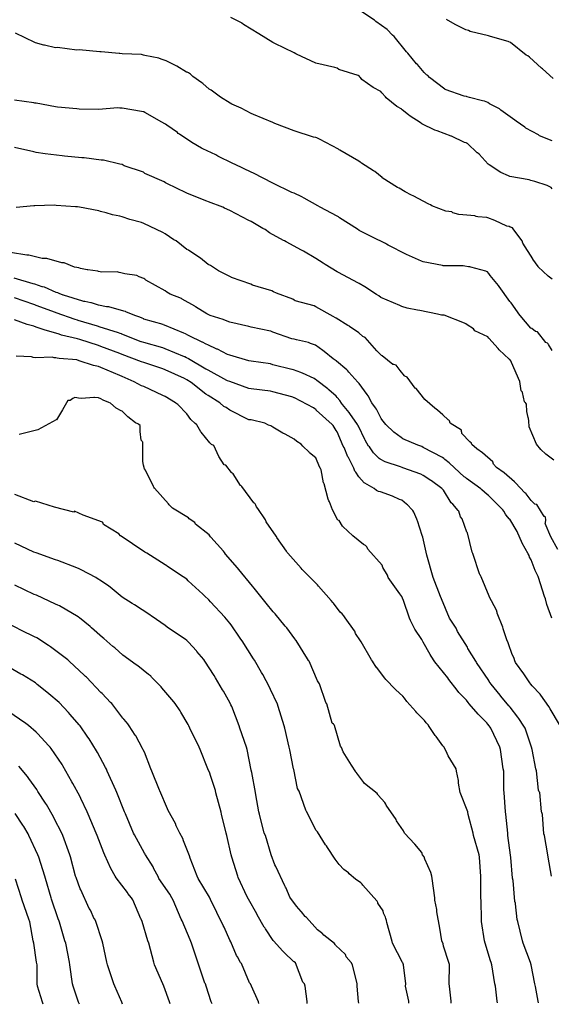
# Model space of a CAD drawing. Units: feet. Extents: x 2082440 to 2091089, y 13624317 to 13631822.
# Drawn here: x 2088116 to 2088441, y 13624335 to 13624936 of the extents above; entities that cross this region are included whole.
import ezdxf

# ---------------------------------------------------------------- set-up
doc = ezdxf.new("R2010")
doc.units = ezdxf.units.FT
doc.header["$MEASUREMENT"] = 0

msp = doc.modelspace()

# ---------------------------------------------------------------- linework, layer by layer
at = {"color": 7, "linetype": 'Continuous', "lineweight": -3}
for points, elevation in [([(2088441.07, 13624861.53), (2088433.24, 13624864.7), (2088432.59, 13624865.2), (2088425.05, 13624869.39), (2088424.3, 13624869.94), (2088418.96, 13624873.57), (2088418.18, 13624874.28), (2088409.79, 13624880.39), (2088408.93, 13624881.18), (2088408.11, 13624881.52), (2088402.82, 13624884.17), (2088401.68, 13624885.09), (2088399.74, 13624885.78), (2088398.46, 13624886.13), (2088390.57, 13624888.08), (2088389.14, 13624888.55), (2088388.67, 13624888.66), (2088387.35, 13624888.96), (2088375.62, 13624893.02), (2088375.42, 13624893.09), (2088366.2, 13624900.19), (2088365.04, 13624901.54), (2088364.27, 13624901.91), (2088362.92, 13624903.26), (2088358.9, 13624908.27), (2088358.27, 13624908.65), (2088352.96, 13624915.07), (2088352.6, 13624915.46), (2088352.03, 13624915.92), (2088344.57, 13624925.26), (2088343.58, 13624926.19), (2088340.27, 13624929.55), (2088333.44, 13624934.46), (2088332.57, 13624935.2), (2088324.3, 13624940.85)], 624), ([(2088441.07, 13624832.38), (2088440.43, 13624833.13), (2088439.29, 13624833.77), (2088437.89, 13624834.38), (2088430.4, 13624836.84), (2088427.94, 13624837.43), (2088427.01, 13624837.81), (2088415.28, 13624839.79), (2088414.38, 13624840.28), (2088409.74, 13624842.35), (2088402.65, 13624846.99), (2088402.65, 13624846.99), (2088402.65, 13624846.99), (2088402.01, 13624847.42), (2088396.42, 13624853.56), (2088395.42, 13624854.28), (2088395.32, 13624854.32), (2088389.44, 13624859.92), (2088388.81, 13624860.24), (2088388.66, 13624860.34), (2088388.43, 13624860.42), (2088387.49, 13624860.65), (2088379.52, 13624864.41), (2088379.35, 13624864.47), (2088379.29, 13624864.48), (2088370.77, 13624867.69), (2088369.37, 13624868.17), (2088361.48, 13624872.02), (2088360.39, 13624872.83), (2088354.37, 13624876.64), (2088353.28, 13624877.49), (2088349.47, 13624880.57), (2088349.33, 13624880.73), (2088349.17, 13624880.89), (2088346.1, 13624882.67), (2088339.66, 13624887.96), (2088339.18, 13624888.55), (2088336.96, 13624890.9), (2088336.33, 13624891.66), (2088331.71, 13624894.21), (2088324.88, 13624899.12), (2088324, 13624900.23), (2088323.7, 13624900.49), (2088323.31, 13624900.89), (2088322.5, 13624901.47), (2088310.76, 13624905.22), (2088309.78, 13624905.89), (2088308.39, 13624906.37), (2088296.65, 13624909.11), (2088284.92, 13624914.43), (2088284.5, 13624914.66), (2088283.52, 13624915.23), (2088271.79, 13624921.1), (2088270.89, 13624921.44), (2088270.4, 13624921.68), (2088261.99, 13624926.92), (2088252.66, 13624932.66), (2088251.47, 13624933.53), (2088251.27, 13624933.65), (2088250.64, 13624933.95), (2088244.91, 13624936.91)], 625), ([(2088441.67, 13624899.68), (2088435.05, 13624905.65), (2088434.45, 13624906.06), (2088427.21, 13624912.67), (2088426.17, 13624913.41), (2088425.24, 13624913.87), (2088415.62, 13624921.61), (2088414.64, 13624922.02), (2088414.24, 13624922.19), (2088403.48, 13624925.21), (2088402.09, 13624925.78), (2088391, 13624928.38), (2088389.87, 13624928.89), (2088388.24, 13624929.46), (2088381.8, 13624932.56), (2088376.5, 13624935.75)], 623), ([(2088441.07, 13624777.25), (2088438.49, 13624779.01), (2088432.51, 13624784.77), (2088432.42, 13624784.85), (2088429.25, 13624789.43), (2088429.17, 13624789.52), (2088423.16, 13624799.24), (2088422.7, 13624800.63), (2088417.59, 13624807.25), (2088416.82, 13624808.48), (2088416.29, 13624808.74), (2088415.72, 13624808.94), (2088415.42, 13624809.01), (2088414.82, 13624809.41), (2088413.42, 13624809.65), (2088406.09, 13624813.04), (2088401.69, 13624814.64), (2088401.14, 13624814.88), (2088395.72, 13624815.2), (2088394.64, 13624815.38), (2088393.8, 13624815.93), (2088393.8, 13624815.93), (2088384.06, 13624816.67), (2088380.37, 13624817.63), (2088380.37, 13624817.63), (2088379.7, 13624818.36), (2088376.16, 13624818.76), (2088367.48, 13624821.9), (2088366.78, 13624822.56), (2088366.77, 13624822.58), (2088365.82, 13624823.02), (2088356.17, 13624828.16), (2088355.15, 13624828.54), (2088351.25, 13624830.41), (2088347.54, 13624832.66), (2088346.6, 13624833.12), (2088337.34, 13624839.14), (2088337.21, 13624839.23), (2088332.71, 13624842.92), (2088332, 13624843.38), (2088324.59, 13624848.06), (2088324.13, 13624848.42), (2088323.77, 13624848.63), (2088323, 13624849.26), (2088311.45, 13624855.89), (2088311.05, 13624856.2), (2088310.63, 13624856.47), (2088298.9, 13624862.56), (2088298.09, 13624863.14), (2088297.38, 13624863.39), (2088296.66, 13624863.62), (2088295.26, 13624863.95), (2088283.53, 13624867.78), (2088271.8, 13624872.2), (2088270.4, 13624872.84), (2088258.67, 13624877.65), (2088257.27, 13624878.35), (2088251.15, 13624881.47), (2088245.54, 13624883.98), (2088244.54, 13624884.6), (2088238.59, 13624888.21), (2088232.8, 13624892.46), (2088231.69, 13624893.14), (2088227.74, 13624896.66), (2088227.06, 13624897.02), (2088221.65, 13624900.97), (2088220.39, 13624902.08), (2088220.17, 13624902.23), (2088219.06, 13624903.05), (2088218.12, 13624903.51), (2088217.88, 13624903.58), (2088211.79, 13624907.28), (2088211.02, 13624907.6), (2088205.39, 13624910.4), (2088204.75, 13624910.62), (2088202.31, 13624911.48), (2088200.94, 13624912.04), (2088192.37, 13624913.76), (2088192.35, 13624913.76), (2088191.62, 13624913.97), (2088190.23, 13624914.31), (2088178.54, 13624914.79), (2088177.14, 13624914.98), (2088176.58, 13624914.98), (2088165.66, 13624915.88), (2088165.36, 13624915.85), (2088164.82, 13624915.85), (2088152.24, 13624917.13), (2088150.84, 13624917.01), (2088139.11, 13624918.5), (2088137.71, 13624918.46), (2088131.14, 13624920), (2088130.7, 13624920.06), (2088125.54, 13624921.52), (2088125.11, 13624921.61), (2088113.38, 13624927.35)], 626), ([(2088441.07, 13624733.73), (2088438.89, 13624737.41), (2088438.5, 13624737.75), (2088438.1, 13624738.09), (2088437.13, 13624738.46), (2088431.99, 13624745.04), (2088430.9, 13624745.35), (2088428.62, 13624747.18), (2088427.95, 13624747.39), (2088421.54, 13624755.01), (2088421.23, 13624755.22), (2088415.91, 13624762.81), (2088415.2, 13624763.5), (2088408.59, 13624772.75), (2088408.21, 13624773.3), (2088403.09, 13624779.54), (2088402.37, 13624780.7), (2088402.12, 13624780.81), (2088401.51, 13624781.6), (2088401.44, 13624781.65), (2088400.56, 13624782.06), (2088391.34, 13624784.56), (2088390.81, 13624784.75), (2088390.17, 13624784.79), (2088390.04, 13624784.81), (2088387.79, 13624785.18), (2088386.63, 13624785.27), (2088374.9, 13624785.29), (2088374.46, 13624785.41), (2088374.03, 13624785.46), (2088362.3, 13624787.82), (2088361.27, 13624788.2), (2088352.1, 13624792.35), (2088340.95, 13624798.05), (2088339.79, 13624798.66), (2088339.18, 13624798.93), (2088331.27, 13624802.74), (2088330.97, 13624802.97), (2088323.2, 13624806.92), (2088322.09, 13624807.64), (2088311.19, 13624814.73), (2088310.65, 13624815.17), (2088309.77, 13624815.73), (2088299.41, 13624821.19), (2088298.03, 13624821.98), (2088289.66, 13624826.71), (2088288.26, 13624827.44), (2088283.53, 13624829.65), (2088282.13, 13624830.1), (2088270.4, 13624835.81), (2088258.67, 13624841.89), (2088257.27, 13624842.42), (2088247.56, 13624847.15), (2088246.16, 13624847.72), (2088237, 13624852.31), (2088236.27, 13624852.68), (2088235.6, 13624852.98), (2088227.7, 13624856.82), (2088226.99, 13624857.25), (2088221.07, 13624860.56), (2088213.45, 13624865.68), (2088212.76, 13624866.19), (2088212.29, 13624866.61), (2088205.68, 13624871.26), (2088205.04, 13624871.73), (2088203.77, 13624872.41), (2088203.62, 13624872.55), (2088203.48, 13624872.64), (2088202.76, 13624873.09), (2088192.3, 13624878.98), (2088191.63, 13624879.31), (2088191.34, 13624879.41), (2088190.32, 13624879.61), (2088178.59, 13624881.51), (2088178.5, 13624881.53), (2088177.1, 13624881.59), (2088175.8, 13624881.7), (2088164.07, 13624880.77), (2088152.34, 13624881.01), (2088150.84, 13624881.16), (2088139.11, 13624882.24), (2088137.71, 13624882.42), (2088125.98, 13624884.51), (2088125.2, 13624884.69), (2088124.58, 13624884.87), (2088112.85, 13624886.35)], 627), ([(2088442.14, 13624666.7), (2088437.17, 13624670.39), (2088434.19, 13624673.34), (2088431.47, 13624676.42), (2088426.92, 13624687.08), (2088426.71, 13624690.78), (2088426.59, 13624692.18), (2088426.31, 13624692.83), (2088425.65, 13624696.51), (2088425.46, 13624700.87), (2088424.98, 13624701.62), (2088424.9, 13624701.69), (2088424.81, 13624701.77), (2088424.19, 13624702.4), (2088423.01, 13624708.13), (2088422.95, 13624708.34), (2088422.17, 13624708.97), (2088421.23, 13624714.76), (2088421.21, 13624714.76), (2088416.22, 13624726.45), (2088415.71, 13624727.32), (2088415.09, 13624728.11), (2088415.08, 13624728.13), (2088415.07, 13624728.15), (2088414.8, 13624728.36), (2088408.76, 13624734.03), (2088408, 13624734.94), (2088402.33, 13624741.12), (2088401.69, 13624742.03), (2088393.77, 13624745.71), (2088392.98, 13624746.82), (2088389.18, 13624749.36), (2088388.35, 13624750.02), (2088387.43, 13624750.42), (2088375.16, 13624755.26), (2088374.89, 13624755.3), (2088373.49, 13624755.31), (2088370.94, 13624755.85), (2088360.14, 13624758.02), (2088358.74, 13624758.3), (2088352.54, 13624759.49), (2088349.18, 13624760.6), (2088348.08, 13624761.1), (2088336.35, 13624765.94), (2088335.11, 13624767.11), (2088333.78, 13624767.79), (2088326.73, 13624772.46), (2088323.29, 13624774.48), (2088322.35, 13624774.93), (2088310.65, 13624781.19), (2088309.72, 13624781.66), (2088302.43, 13624786.16), (2088301.13, 13624787), (2088296.66, 13624789.91), (2088289.29, 13624794.26), (2088288.06, 13624794.92), (2088278.56, 13624800.05), (2088277.56, 13624800.62), (2088277, 13624800.88), (2088268.49, 13624805.56), (2088265.8, 13624807.47), (2088264.4, 13624808.16), (2088257.27, 13624812.3), (2088255.87, 13624813.02), (2088244.15, 13624819.2), (2088241.08, 13624820.61), (2088239.92, 13624821.17), (2088231.26, 13624824.32), (2088230.16, 13624824.86), (2088218.44, 13624829.53), (2088217.49, 13624829.99), (2088205.77, 13624835.57), (2088205.06, 13624835.96), (2088204.15, 13624836.57), (2088192.42, 13624841.79), (2088191.63, 13624842.34), (2088191.48, 13624842.43), (2088179.75, 13624846.4), (2088178.5, 13624847.1), (2088177.1, 13624847.33), (2088167.04, 13624849.88), (2088165.64, 13624849.77), (2088155.32, 13624851.17), (2088153.92, 13624851.2), (2088143.31, 13624852.33), (2088141.91, 13624852.45), (2088131.5, 13624853.76), (2088125.99, 13624854.58), (2088124.58, 13624854.83), (2088112.86, 13624857.62)], 628), ([(2088444.4, 13624612.25), (2088440.3, 13624619.88), (2088436.79, 13624628.09), (2088437.05, 13624628.45), (2088437.19, 13624630.25), (2088437.03, 13624631.92), (2088436.29, 13624632.3), (2088436.07, 13624632.36), (2088431.66, 13624639.68), (2088431.58, 13624639.71), (2088431.49, 13624639.74), (2088430.44, 13624639.86), (2088428.2, 13624642.06), (2088425.12, 13624646.27), (2088424.88, 13624646.39), (2088424.28, 13624646.83), (2088418.71, 13624652.99), (2088418.1, 13624653.59), (2088411.72, 13624658.92), (2088411.65, 13624659.05), (2088407.08, 13624662.36), (2088405.26, 13624664.39), (2088404.71, 13624665.66), (2088398.46, 13624671.14), (2088395.05, 13624673.66), (2088391.9, 13624676.3), (2088391.88, 13624676.75), (2088391.8, 13624677.19), (2088390.85, 13624677.95), (2088385.92, 13624683.04), (2088385.9, 13624683.56), (2088385.76, 13624684.24), (2088385.75, 13624684.27), (2088385.64, 13624684.96), (2088378.84, 13624689.36), (2088378.25, 13624690.76), (2088377.88, 13624691.1), (2088377.52, 13624691.44), (2088374.27, 13624694.31), (2088371.06, 13624697.24), (2088370.3, 13624697.9), (2088369.44, 13624698.42), (2088363.31, 13624703.86), (2088357.95, 13624710.38), (2088357.49, 13624710.69), (2088352.57, 13624717.49), (2088351.1, 13624718.07), (2088350.79, 13624718.13), (2088348.21, 13624721.39), (2088345.72, 13624724.79), (2088344.43, 13624725.05), (2088343.69, 13624725.19), (2088337.24, 13624730.47), (2088336.84, 13624730.6), (2088333.94, 13624733.52), (2088331.18, 13624736.67), (2088326.88, 13624741.54), (2088325.47, 13624742.12), (2088322.92, 13624744.37), (2088317.37, 13624748.29), (2088317.22, 13624748.43), (2088316.37, 13624748.99), (2088309.07, 13624753.41), (2088308.66, 13624753.65), (2088307.26, 13624754.4), (2088296.67, 13624760.37), (2088295.8, 13624760.91), (2088284.07, 13624764.07), (2088283.54, 13624764.42), (2088282.65, 13624764.94), (2088272.8, 13624768.66), (2088270.93, 13624769.53), (2088269.79, 13624770.14), (2088258.07, 13624773.51), (2088257.05, 13624774.07), (2088245.32, 13624778.17), (2088245, 13624778.4), (2088244.15, 13624778.9), (2088237.36, 13624782.29), (2088232.42, 13624785.49), (2088231.02, 13624786.23), (2088226.32, 13624790.05), (2088225.95, 13624790.22), (2088218.96, 13624794.95), (2088217.92, 13624795.33), (2088217.89, 13624795.35), (2088211.42, 13624800.56), (2088210.02, 13624801.11), (2088204.76, 13624804.93), (2088203.36, 13624805.59), (2088191.63, 13624811.2), (2088190.23, 13624811.82), (2088183.28, 13624813.65), (2088178.5, 13624815.18), (2088177.1, 13624815.66), (2088172.56, 13624816.53), (2088168.71, 13624817.73), (2088165.37, 13624818.52), (2088164.17, 13624818.82), (2088152.45, 13624821.14), (2088151.21, 13624821.31), (2088149.94, 13624821.44), (2088138.22, 13624822.2), (2088136.97, 13624822.36), (2088125.15, 13624821.93), (2088124.49, 13624822.03), (2088113.8, 13624820.99)], 629), ([(2088440.73, 13624570.33), (2088437.83, 13624578.57), (2088436.99, 13624582.05), (2088436.45, 13624583.46), (2088432.7, 13624595.18), (2088432.42, 13624595.79), (2088431.21, 13624598.24), (2088430.71, 13624599.34), (2088428.26, 13624605.99), (2088427.29, 13624607.65), (2088426.94, 13624608.62), (2088426.44, 13624609.53), (2088422.64, 13624616.13), (2088422.22, 13624617.11), (2088420.17, 13624622.24), (2088419.64, 13624623.12), (2088415.1, 13624630.7), (2088414.83, 13624630.96), (2088412.97, 13624633.24), (2088412.6, 13624633.74), (2088411.57, 13624635.61), (2088410.91, 13624636.34), (2088402.07, 13624645.19), (2088401.3, 13624645.83), (2088399.72, 13624647.13), (2088398.15, 13624648.71), (2088397.6, 13624649.1), (2088397.38, 13624649.35), (2088388.81, 13624655.47), (2088388.06, 13624656.13), (2088387.37, 13624656.63), (2088378.34, 13624664.93), (2088378.25, 13624665.04), (2088378.14, 13624665.14), (2088375.44, 13624667.2), (2088374.85, 13624667.81), (2088374.04, 13624668.34), (2088362.31, 13624674.47), (2088362.25, 13624674.5), (2088362.18, 13624674.53), (2088361.54, 13624675.16), (2088358.99, 13624675.99), (2088349.81, 13624679.82), (2088348.83, 13624680.59), (2088344.27, 13624683.93), (2088339.45, 13624688.49), (2088337.11, 13624691.51), (2088336.71, 13624692.17), (2088333.73, 13624697.88), (2088333.14, 13624698.7), (2088333.07, 13624698.76), (2088330.98, 13624701.74), (2088328.69, 13624706.1), (2088328.15, 13624706.85), (2088323.22, 13624713.63), (2088322.44, 13624714.27), (2088322.35, 13624714.32), (2088316.83, 13624720.52), (2088316.24, 13624721.19), (2088315.73, 13624721.78), (2088309.4, 13624727.17), (2088309.09, 13624727.44), (2088307.97, 13624728.15), (2088307.3, 13624728.62), (2088301.93, 13624733.13), (2088301.05, 13624733.66), (2088296.53, 13624736.92), (2088293.58, 13624737.92), (2088292.31, 13624738.64), (2088285.04, 13624740.09), (2088283.54, 13624740.5), (2088282.13, 13624740.88), (2088270.41, 13624744.96), (2088269.23, 13624745.4), (2088269, 13624745.51), (2088257.28, 13624747.83), (2088255.87, 13624748.23), (2088244.15, 13624750.89), (2088241.57, 13624752.06), (2088240.16, 13624752.55), (2088232.25, 13624755.13), (2088231.02, 13624755.71), (2088230.21, 13624756.11), (2088223.37, 13624760.42), (2088222.77, 13624760.8), (2088215.23, 13624764.98), (2088214.67, 13624765.44), (2088207.71, 13624768.1), (2088206.87, 13624768.67), (2088205.81, 13624769.37), (2088204.77, 13624770.13), (2088204.76, 13624770.13), (2088193.04, 13624776.51), (2088192.27, 13624777.13), (2088191.64, 13624777.59), (2088188.87, 13624778.71), (2088187.47, 13624779.39), (2088180.17, 13624780.49), (2088178.51, 13624780.96), (2088177.67, 13624781.17), (2088176.65, 13624781.34), (2088176.08, 13624781.53), (2088175.53, 13624781.63), (2088165.94, 13624781.55), (2088165, 13624781.71), (2088164.07, 13624781.89), (2088163.61, 13624782.03), (2088157.58, 13624782.8), (2088157.18, 13624782.89), (2088153.13, 13624783.78), (2088151.97, 13624784.03), (2088150.83, 13624784.32), (2088149.42, 13624784.59), (2088143.11, 13624787.16), (2088141.7, 13624787.25), (2088132.47, 13624789.74), (2088131.08, 13624789.9), (2088129.66, 13624789.85), (2088121.52, 13624791.88), (2088120.24, 13624791.76), (2088110.28, 13624793.52)], 630), ([(2088445.42, 13624505.41), (2088439.77, 13624515.09), (2088439.05, 13624516.46), (2088434.11, 13624523.25), (2088433.63, 13624523.97), (2088428.89, 13624529.06), (2088428.07, 13624530.13), (2088427.31, 13624530.95), (2088427, 13624531.56), (2088423.75, 13624536.37), (2088418.71, 13624543.28), (2088418.31, 13624544.29), (2088417.82, 13624545.66), (2088416.45, 13624548.71), (2088414.53, 13624554.09), (2088414.26, 13624555.23), (2088413.31, 13624557.15), (2088411.2, 13624563.88), (2088411.19, 13624563.94), (2088410.84, 13624564.93), (2088407.53, 13624573.34), (2088407.43, 13624573.76), (2088406.98, 13624575.17), (2088402.66, 13624583.46), (2088402.51, 13624583.76), (2088397.59, 13624595.48), (2088397.3, 13624596.28), (2088397.18, 13624596.47), (2088397.14, 13624596.59), (2088396.68, 13624597.38), (2088392.89, 13624609.1), (2088392.64, 13624609.72), (2088392.09, 13624610.63), (2088389.35, 13624622.35), (2088389.13, 13624622.62), (2088389.01, 13624622.85), (2088386.08, 13624631.02), (2088385.02, 13624632.08), (2088384.06, 13624635.63), (2088383.87, 13624635.79), (2088383.68, 13624635.98), (2088380.47, 13624639.98), (2088379.44, 13624640.71), (2088374.78, 13624648.43), (2088373.7, 13624649.43), (2088367.29, 13624654.09), (2088366.97, 13624654.33), (2088362.31, 13624657.45), (2088360.91, 13624658.19), (2088349.82, 13624662.13), (2088349.51, 13624662.23), (2088348.41, 13624662.69), (2088339.14, 13624665.78), (2088336.06, 13624667.28), (2088335.51, 13624667.68), (2088332.02, 13624671.32), (2088329.55, 13624674.81), (2088328.97, 13624675.36), (2088326.87, 13624679.02), (2088326.59, 13624679.39), (2088322.72, 13624687.45), (2088322.36, 13624688.13), (2088322.11, 13624688.49), (2088317.42, 13624695.31), (2088317.14, 13624695.83), (2088313.07, 13624700.74), (2088312.48, 13624701.55), (2088311.35, 13624703.17), (2088309.73, 13624704.97), (2088309.07, 13624705.71), (2088304.75, 13624709.7), (2088303.99, 13624710.35), (2088297.35, 13624715.43), (2088297.22, 13624715.52), (2088296.45, 13624716.02), (2088295.8, 13624716.56), (2088288.53, 13624719.74), (2088287.99, 13624720.13), (2088287.63, 13624720.25), (2088283.19, 13624721.84), (2088282.31, 13624722.02), (2088282.13, 13624722.07), (2088270.41, 13624725.01), (2088269, 13624725.5), (2088257.28, 13624727.14), (2088255.87, 13624727.42), (2088244.15, 13624730.84), (2088242.75, 13624731.15), (2088236.61, 13624734.42), (2088236.3, 13624734.56), (2088230.71, 13624737.13), (2088229.76, 13624737.44), (2088227.5, 13624738.74), (2088227.35, 13624738.81), (2088219.43, 13624742.61), (2088218.6, 13624743.12), (2088217.07, 13624743.79), (2088216.17, 13624744.29), (2088204.45, 13624749.07), (2088203.61, 13624749.39), (2088203.45, 13624749.48), (2088191.73, 13624752.87), (2088191.64, 13624752.96), (2088190.68, 13624753.35), (2088189.27, 13624754.11), (2088186.29, 13624755.07), (2088180.79, 13624757.36), (2088180.46, 13624757.49), (2088179.58, 13624757.62), (2088170.46, 13624760.22), (2088170.26, 13624760.28), (2088170.13, 13624760.3), (2088168.98, 13624760.29), (2088164.11, 13624761.36), (2088159.68, 13624762.71), (2088159.55, 13624762.72), (2088159.46, 13624762.75), (2088155.75, 13624763.58), (2088155.03, 13624763.67), (2088154.54, 13624763.78), (2088142.72, 13624767.37), (2088142.62, 13624767.38), (2088142.45, 13624767.43), (2088140.01, 13624768.49), (2088139.25, 13624768.8), (2088138.19, 13624769.13), (2088131, 13624772.27), (2088129.89, 13624772.57), (2088129.73, 13624772.59), (2088125.2, 13624774.09), (2088124.22, 13624774.34), (2088112.5, 13624777.85)], 631), ([(2088440.72, 13624412.79), (2088438.63, 13624424.51), (2088438.31, 13624425.92), (2088436.37, 13624437.64), (2088436.01, 13624438.7), (2088435.15, 13624450.42), (2088434.63, 13624451.66), (2088434.46, 13624452.18), (2088433.41, 13624463.89), (2088433.16, 13624464.36), (2088432.69, 13624465.41), (2088431.47, 13624477.13), (2088431.02, 13624478.43), (2088428.89, 13624490.15), (2088428.36, 13624491.56), (2088424.46, 13624503.28), (2088423.78, 13624504.45), (2088420.7, 13624509.15), (2088420.11, 13624509.96), (2088415.4, 13624516.02), (2088414.83, 13624516.64), (2088414.74, 13624516.77), (2088414.64, 13624516.86), (2088409.75, 13624522.71), (2088409.36, 13624523.29), (2088403.7, 13624530.12), (2088403.1, 13624530.95), (2088402.65, 13624531.67), (2088402.59, 13624531.84), (2088402.43, 13624532.2), (2088394.84, 13624543.2), (2088394.61, 13624543.85), (2088394.49, 13624544.08), (2088389.64, 13624551.85), (2088389.39, 13624552.66), (2088383.29, 13624562.22), (2088382.89, 13624563.24), (2088382.37, 13624564.23), (2088378.29, 13624570.33), (2088373.5, 13624582.05), (2088372.9, 13624583.46), (2088368.42, 13624595.18), (2088367.96, 13624596.59), (2088364.93, 13624607.36), (2088364.6, 13624608.77), (2088362.04, 13624619.82), (2088361.68, 13624620.81), (2088358.91, 13624629.75), (2088358.71, 13624630.22), (2088358.41, 13624630.66), (2088356.62, 13624635.05), (2088356.06, 13624635.98), (2088355.29, 13624636.54), (2088352.64, 13624639.43), (2088352.08, 13624639.81), (2088349.19, 13624642.29), (2088347.85, 13624642.77), (2088343.45, 13624644.71), (2088336.13, 13624647.32), (2088335.02, 13624647.69), (2088333.85, 13624648.31), (2088332.28, 13624649.48), (2088326.56, 13624652.74), (2088326.19, 13624652.92), (2088322.93, 13624656.51), (2088321.07, 13624659.51), (2088320.65, 13624659.95), (2088319.97, 13624661.82), (2088316.89, 13624667.92), (2088316.6, 13624668.34), (2088316.34, 13624668.78), (2088313.97, 13624674.4), (2088313.5, 13624675.36), (2088309.78, 13624683.96), (2088309.21, 13624684.78), (2088307.27, 13624687.9), (2088306.78, 13624688.49), (2088297, 13624697.2), (2088296.87, 13624697.4), (2088296.67, 13624697.62), (2088296.15, 13624698.09), (2088295.35, 13624698.71), (2088283.64, 13624704.72), (2088283.54, 13624704.78), (2088282.67, 13624705.17), (2088282.13, 13624705.36), (2088270.41, 13624708.51), (2088269, 13624708.86), (2088257.29, 13624710.32), (2088255.87, 13624710.52), (2088244.16, 13624714.77), (2088242.75, 13624715.18), (2088242.41, 13624715.37), (2088231.03, 13624721.67), (2088230.29, 13624722.06), (2088229.62, 13624722.37), (2088219.03, 13624728.58), (2088218.76, 13624728.74), (2088217.8, 13624729.2), (2088216.67, 13624729.75), (2088216.49, 13624729.83), (2088204.77, 13624734.76), (2088203.36, 13624735.33), (2088191.64, 13624738.48), (2088190.23, 13624738.89), (2088190.11, 13624738.93), (2088178.4, 13624743.67), (2088178.04, 13624743.79), (2088177.38, 13624744.06), (2088176.28, 13624744.37), (2088164.56, 13624748.15), (2088163.97, 13624748.28), (2088163.44, 13624748.44), (2088151.72, 13624752.01), (2088151.28, 13624752.11), (2088149.85, 13624752.54), (2088138.13, 13624756.65), (2088137.84, 13624756.78), (2088137.71, 13624756.82), (2088126, 13624761.12), (2088125.13, 13624761.5), (2088124.59, 13624761.68), (2088112.87, 13624765.87)], 632), ([(2088432.78, 13624335.63), (2088432.49, 13624336.59), (2088430.87, 13624345.61), (2088430.42, 13624347.15), (2088428.18, 13624358.86), (2088427.9, 13624360.28), (2088423.26, 13624371.99), (2088422.9, 13624373.4), (2088420, 13624385.12), (2088419.71, 13624386.53), (2088418.7, 13624395.95), (2088418.67, 13624396.08), (2088418.55, 13624396.38), (2088418.25, 13624397.37), (2088417.12, 13624410.22), (2088416.86, 13624411.63), (2088415.85, 13624424.35), (2088415.62, 13624425.77), (2088414.06, 13624437.64), (2088413.96, 13624439.05), (2088412.72, 13624450.77), (2088412.59, 13624452.18), (2088411.64, 13624463.89), (2088411.49, 13624465.31), (2088411.44, 13624477.02), (2088411.18, 13624478.44), (2088409.47, 13624490.15), (2088409, 13624491.56), (2088403.58, 13624503.28), (2088403.21, 13624503.85), (2088402.64, 13624504.58), (2088401.71, 13624505.72), (2088401.12, 13624506.43), (2088395.82, 13624511.7), (2088390.43, 13624518.02), (2088389.74, 13624518.85), (2088388.72, 13624520.21), (2088388.67, 13624520.3), (2088384.01, 13624524.97), (2088383.1, 13624526.3), (2088377.98, 13624532.9), (2088377.4, 13624533.84), (2088369.46, 13624543.6), (2088367.19, 13624547.06), (2088366.45, 13624548.21), (2088362.29, 13624555.76), (2088361.79, 13624556.5), (2088361.45, 13624557.21), (2088357.28, 13624563.7), (2088354.45, 13624568.92), (2088353.87, 13624570.34), (2088350.21, 13624581.04), (2088349.67, 13624582.46), (2088349.15, 13624583.47), (2088347.98, 13624585.16), (2088340.93, 13624595.18), (2088340.57, 13624596.48), (2088337.59, 13624601.34), (2088337.28, 13624602.67), (2088328.44, 13624612.41), (2088328.11, 13624613.49), (2088327.87, 13624613.94), (2088327.57, 13624614.36), (2088327.15, 13624614.66), (2088326.69, 13624614.9), (2088325.81, 13624615.21), (2088319.42, 13624620.53), (2088319.28, 13624620.61), (2088313.26, 13624626.31), (2088313.07, 13624626.45), (2088310.89, 13624629.84), (2088310.2, 13624630.23), (2088306.85, 13624636.37), (2088305.17, 13624641.4), (2088304.78, 13624641.83), (2088304.29, 13624643.01), (2088301.82, 13624652.26), (2088301.6, 13624652.62), (2088301.51, 13624652.84), (2088300.01, 13624660.83), (2088299.64, 13624661.56), (2088298.85, 13624663), (2088298.57, 13624663.68), (2088297.12, 13624667.17), (2088296.67, 13624668.2), (2088292.91, 13624671.23), (2088292.68, 13624671.61), (2088288.9, 13624675.37), (2088287.72, 13624676.42), (2088285.19, 13624678.07), (2088283.55, 13624679.5), (2088277.95, 13624682.53), (2088276.53, 13624683.26), (2088270.42, 13624686.94), (2088269.29, 13624687.74), (2088267.88, 13624688.12), (2088265.64, 13624689.24), (2088257.29, 13624691.27), (2088255.88, 13624691.45), (2088244.16, 13624697.29), (2088241.99, 13624698.96), (2088240.57, 13624699.47), (2088238.21, 13624701.64), (2088238.17, 13624701.66), (2088230.99, 13624706.19), (2088229.62, 13624706.95), (2088220.71, 13624714.14), (2088217.9, 13624715.82), (2088216.62, 13624716.57), (2088216.49, 13624716.64), (2088204.77, 13624721.91), (2088203.36, 13624722.5), (2088191.64, 13624726.39), (2088190.23, 13624726.76), (2088178.51, 13624731.29), (2088177.1, 13624731.86), (2088165.38, 13624736.18), (2088163.97, 13624736.63), (2088152.56, 13624740.39), (2088151.15, 13624740.82), (2088141.42, 13624743.11), (2088140.01, 13624743.61), (2088130.91, 13624746.22), (2088126, 13624748), (2088124.59, 13624748.52), (2088120.59, 13624749.55), (2088112.87, 13624752.36)], 633), ([(2088407.57, 13624335.55), (2088407.38, 13624336.64), (2088406.4, 13624345.73), (2088406.13, 13624347.15), (2088404.25, 13624358.86), (2088403.69, 13624360.28), (2088403.34, 13624361.15), (2088400.12, 13624371.99), (2088399.77, 13624373.41), (2088397.91, 13624385.12), (2088397.79, 13624386.26), (2088397.59, 13624397.97), (2088397.46, 13624399.52), (2088397.54, 13624411.24), (2088397.41, 13624412.77), (2088396.75, 13624424.49), (2088396.56, 13624425.92), (2088393.03, 13624437.64), (2088392.88, 13624439.05), (2088389.68, 13624450.59), (2088389.56, 13624452), (2088389.47, 13624452.18), (2088384.82, 13624463.89), (2088383.79, 13624469.66), (2088383.79, 13624471.08), (2088383.77, 13624471.24), (2088382.53, 13624477.02), (2088382.33, 13624478.44), (2088377.63, 13624486.3), (2088376.98, 13624487.71), (2088376.87, 13624487.85), (2088374.92, 13624491.7), (2088374.28, 13624492.34), (2088370.2, 13624498.03), (2088369.55, 13624498.79), (2088365.62, 13624504.82), (2088365.49, 13624504.98), (2088364.93, 13624505.55), (2088364.13, 13624506.5), (2088363.18, 13624507.86), (2088358.4, 13624512.48), (2088357.78, 13624513.28), (2088352.27, 13624519.49), (2088350.84, 13624521.45), (2088349.89, 13624522.63), (2088345.49, 13624526.56), (2088345.22, 13624526.97), (2088339.41, 13624532.88), (2088338.91, 13624533.8), (2088333.72, 13624540.32), (2088333.68, 13624540.41), (2088331.34, 13624544.08), (2088330.83, 13624544.87), (2088324.43, 13624555.87), (2088324.09, 13624556.5), (2088320.95, 13624561.05), (2088320.51, 13624562.34), (2088320.41, 13624562.51), (2088320.31, 13624562.67), (2088314.66, 13624570.54), (2088313.81, 13624571.75), (2088312.73, 13624572.9), (2088311.58, 13624573.96), (2088307.51, 13624579.39), (2088307.15, 13624579.98), (2088306.08, 13624581.16), (2088298.44, 13624589.94), (2088297.67, 13624590.58), (2088288.46, 13624600.09), (2088287.73, 13624600.78), (2088279.55, 13624609.99), (2088279.29, 13624610.4), (2088278.89, 13624611.14), (2088272.84, 13624619.57), (2088272.64, 13624620.17), (2088272.58, 13624620.31), (2088266.4, 13624629.13), (2088266.1, 13624630.25), (2088261.33, 13624637.2), (2088260.57, 13624638.2), (2088260.21, 13624639.22), (2088259.67, 13624640.13), (2088259.3, 13624640.47), (2088258.9, 13624640.78), (2088251.66, 13624650.72), (2088251.24, 13624651.01), (2088250.78, 13624651.26), (2088246.31, 13624658.47), (2088245.58, 13624658.91), (2088245.38, 13624659.04), (2088245.17, 13624659.15), (2088241.79, 13624663.65), (2088240.78, 13624663.9), (2088237.53, 13624668.98), (2088234.41, 13624675.61), (2088233, 13624676.32), (2088232.02, 13624677.31), (2088226.77, 13624683.77), (2088226.51, 13624683.97), (2088224.15, 13624688.23), (2088223.87, 13624688.5), (2088223, 13624689.04), (2088220.5, 13624691.64), (2088217.9, 13624695.01), (2088212.44, 13624700.76), (2088211.36, 13624701.63), (2088211.02, 13624701.83), (2088204.77, 13624705.62), (2088203.36, 13624706.25), (2088191.65, 13624711.63), (2088190.23, 13624712.1), (2088185.86, 13624714.65), (2088178.52, 13624717.81), (2088177.1, 13624718.36), (2088165.39, 13624723.34), (2088163.97, 13624723.86), (2088161.03, 13624724.48), (2088152.29, 13624727.43), (2088150.91, 13624727.88), (2088150.9, 13624727.89), (2088150.88, 13624727.89), (2088150.87, 13624727.89), (2088139.97, 13624728.69), (2088138.8, 13624728.97), (2088137.99, 13624729.13), (2088136.89, 13624729.26), (2088135.79, 13624729.57), (2088125.85, 13624729.15), (2088124.25, 13624729.41), (2088123.66, 13624729.62), (2088123.17, 13624729.74), (2088113.71, 13624730.14)], 634), ([(2088379.46, 13624335.46), (2088379.34, 13624336.56), (2088378.36, 13624345.73), (2088378.13, 13624347.15), (2088378.31, 13624358.86), (2088378.27, 13624358.97), (2088377.88, 13624360.28), (2088374.75, 13624370.15), (2088374.53, 13624371.57), (2088373.66, 13624373.41), (2088372.36, 13624381.11), (2088370.61, 13624391.07), (2088370.58, 13624392.49), (2088369.41, 13624398.25), (2088369.42, 13624399.67), (2088367.73, 13624411.38), (2088367.65, 13624412.8), (2088366.9, 13624415.14), (2088363.23, 13624423.17), (2088362.8, 13624424.59), (2088361.85, 13624425.92), (2088361.46, 13624427.32), (2088357.13, 13624432.42), (2088357.12, 13624432.44), (2088350.92, 13624439.05), (2088350.36, 13624440.47), (2088346.01, 13624446.73), (2088345.88, 13624447.43), (2088339.62, 13624456.19), (2088339.62, 13624456.21), (2088339.47, 13624456.91), (2088338.9, 13624457.86), (2088334.85, 13624462.21), (2088334.61, 13624462.67), (2088334.12, 13624463.36), (2088326.46, 13624469.4), (2088325.99, 13624470.13), (2088321.86, 13624475.73), (2088321.76, 13624475.85), (2088321.43, 13624476.22), (2088321.07, 13624476.57), (2088318.48, 13624480.69), (2088313.48, 13624488.72), (2088312.49, 13624491.41), (2088311.82, 13624492.16), (2088308.19, 13624504.87), (2088307.86, 13624505.23), (2088307.48, 13624505.58), (2088306.78, 13624506.3), (2088303.4, 13624518.01), (2088302.77, 13624518.8), (2088298.91, 13624530.34), (2088298.62, 13624530.79), (2088297.85, 13624532.12), (2088292.71, 13624544), (2088292.33, 13624544.55), (2088291.65, 13624545.5), (2088284.75, 13624556.72), (2088284.62, 13624556.86), (2088284.48, 13624556.99), (2088283.99, 13624557.65), (2088279.04, 13624564.41), (2088278.12, 13624565.48), (2088271.84, 13624573.04), (2088270.72, 13624574.19), (2088266.52, 13624579.57), (2088259.01, 13624588.73), (2088258.02, 13624589.84), (2088249.73, 13624600.02), (2088249, 13624601.04), (2088241.68, 13624609.33), (2088240.93, 13624610.4), (2088240.35, 13624611.24), (2088232.54, 13624619.79), (2088232.45, 13624619.91), (2088231.58, 13624621.11), (2088223.35, 13624627.76), (2088222.81, 13624628.63), (2088219.32, 13624630.94), (2088218.91, 13624631.49), (2088209.23, 13624637.4), (2088207.2, 13624639.43), (2088206.81, 13624640.04), (2088198.15, 13624649.73), (2088197.92, 13624650.2), (2088197.65, 13624650.65), (2088192.85, 13624660.61), (2088192.21, 13624661.39), (2088191.6, 13624663.66), (2088191.12, 13624665.99), (2088191.07, 13624677.75), (2088190.81, 13624678.17), (2088190.48, 13624678.58), (2088190.17, 13624678.99), (2088189.43, 13624684.17), (2088189.41, 13624687.8), (2088188.75, 13624688.5), (2088187.99, 13624688.96), (2088186.58, 13624689.61), (2088182.03, 13624693.12), (2088178.52, 13624696.58), (2088177.99, 13624696.89), (2088174.79, 13624698.42), (2088171.31, 13624701.63), (2088170.43, 13624702.01), (2088166.82, 13624703.44), (2088165.39, 13624704.25), (2088163.97, 13624704.85), (2088161.58, 13624705), (2088161.23, 13624705.08), (2088153.59, 13624704.38), (2088151.9, 13624704.52), (2088150.85, 13624704.88), (2088150.85, 13624704.88), (2088150.84, 13624704.88), (2088149.52, 13624704.98), (2088148.33, 13624704.34), (2088146.77, 13624703.14), (2088146.65, 13624703.16), (2088146.54, 13624703.18), (2088145.34, 13624703.13), (2088142.1, 13624697.4), (2088138.37, 13624691.41), (2088138.17, 13624691.44), (2088126.99, 13624685.25), (2088115.52, 13624682.49)], 635), ([(2088353.6, 13624335.38), (2088353.48, 13624336.49), (2088351.57, 13624345.73), (2088351.59, 13624347.15), (2088350.22, 13624358.86), (2088349.84, 13624360.06), (2088349.74, 13624360.28), (2088343.58, 13624371.99), (2088343.42, 13624372.92), (2088340.18, 13624384.63), (2088339.97, 13624385.84), (2088339.48, 13624387.11), (2088339.34, 13624387.81), (2088338.07, 13624390.36), (2088337.87, 13624391.78), (2088334.63, 13624396.43), (2088334.54, 13624396.71), (2088334.09, 13624397.69), (2088333.97, 13624397.85), (2088325.5, 13624407.42), (2088324.98, 13624408.04), (2088324.23, 13624408.84), (2088321.01, 13624411), (2088317.13, 13624414.22), (2088316.6, 13624414.97), (2088313.88, 13624416.87), (2088311.09, 13624419.95), (2088308.58, 13624423.28), (2088303.95, 13624430.36), (2088303.19, 13624431.42), (2088302.7, 13624431.94), (2088297.82, 13624439.98), (2088296.89, 13624440.71), (2088291.1, 13624452.42), (2088290.6, 13624453.1), (2088286.53, 13624464.81), (2088286.22, 13624465.31), (2088285.61, 13624466.28), (2088283.21, 13624477.99), (2088283.09, 13624478.32), (2088280.85, 13624490.03), (2088280.41, 13624491.57), (2088277.72, 13624503.28), (2088277.31, 13624504.7), (2088273.77, 13624516.41), (2088273.3, 13624517.81), (2088269.16, 13624526.85), (2088268.54, 13624528.29), (2088264.43, 13624535.89), (2088263.59, 13624537.25), (2088259.24, 13624544.61), (2088258.64, 13624545.43), (2088251.79, 13624556.55), (2088251.03, 13624557.47), (2088250.52, 13624558.12), (2088245.08, 13624566.25), (2088244.17, 13624567.36), (2088241.21, 13624570.94), (2088232.46, 13624580.25), (2088231.45, 13624581.49), (2088228.74, 13624583.89), (2088227.85, 13624584.89), (2088218.86, 13624593.13), (2088217.91, 13624594.17), (2088215.84, 13624595.56), (2088206.2, 13624601.8), (2088205.2, 13624602.61), (2088204.78, 13624602.89), (2088193.55, 13624609.95), (2088192.38, 13624610.66), (2088184.76, 13624615.72), (2088184.52, 13624615.97), (2088177.51, 13624620.67), (2088176.46, 13624621.84), (2088167.18, 13624627.48), (2088166.6, 13624628.69), (2088166.47, 13624628.9), (2088154.76, 13624633.17), (2088152.13, 13624634.5), (2088149.43, 13624635.53), (2088148.93, 13624635.08), (2088137.22, 13624637.98), (2088125.51, 13624641.64), (2088124.95, 13624641.51), (2088124.59, 13624641.35), (2088112.88, 13624645.73)], 636), ([(2088322.94, 13624335.28), (2088322.71, 13624336.4), (2088322.04, 13624345.73), (2088321.88, 13624347.15), (2088319.1, 13624358.86), (2088318.35, 13624360.28), (2088315.3, 13624363.74), (2088314.91, 13624365.16), (2088308.71, 13624370.68), (2088308.66, 13624370.83), (2088308.5, 13624371.14), (2088308.11, 13624371.7), (2088301.58, 13624376.88), (2088300.55, 13624378.04), (2088300.16, 13624378.31), (2088297.72, 13624380.07), (2088290.99, 13624387.57), (2088290.52, 13624387.96), (2088290.19, 13624388.19), (2088288.06, 13624391.04), (2088287.83, 13624391.25), (2088284.98, 13624394.52), (2088280.91, 13624400.1), (2088278.7, 13624405.53), (2088278.29, 13624406.11), (2088277.73, 13624406.97), (2088272.3, 13624418.83), (2088271.7, 13624419.81), (2088269.45, 13624425.93), (2088265.94, 13624437.63), (2088265.24, 13624439.06), (2088262.37, 13624450.76), (2088261.88, 13624452.18), (2088260.19, 13624462.5), (2088259.9, 13624463.92), (2088257.62, 13624476.14), (2088257.35, 13624477.56), (2088254.82, 13624490.15), (2088254.49, 13624491.57), (2088250.43, 13624503.28), (2088250, 13624504.7), (2088245.41, 13624516.41), (2088244.91, 13624517.51), (2088244.41, 13624518.43), (2088240.34, 13624525.71), (2088239.81, 13624526.6), (2088235.48, 13624533.98), (2088234.65, 13624535.33), (2088229.03, 13624544.09), (2088228.37, 13624545.07), (2088224.19, 13624549.93), (2088223.83, 13624550.36), (2088218.97, 13624555.62), (2088217.91, 13624556.75), (2088216.98, 13624557.42), (2088216.65, 13624557.71), (2088205.88, 13624564.86), (2088204.78, 13624565.86), (2088196.74, 13624571.34), (2088196.48, 13624571.51), (2088195.31, 13624572.27), (2088186.05, 13624578.38), (2088184.69, 13624579.23), (2088178.58, 13624583.08), (2088171.22, 13624589.18), (2088170.3, 13624589.8), (2088165.95, 13624592.92), (2088163.33, 13624594.54), (2088162.48, 13624595.11), (2088153.39, 13624599.77), (2088152.27, 13624600.46), (2088150.85, 13624600.97), (2088139.14, 13624605.53), (2088137.72, 13624605.88), (2088126.01, 13624610.16), (2088124.59, 13624610.61), (2088112.88, 13624616.01)], 637), ([(2088291.43, 13624335.18), (2088291.35, 13624336.32), (2088290.2, 13624345.73), (2088289.87, 13624347.16), (2088289.5, 13624347.58), (2088288.74, 13624348.25), (2088284.24, 13624359.95), (2088283.44, 13624360.58), (2088283.15, 13624360.8), (2088277.34, 13624366.28), (2088276.52, 13624367.19), (2088270.94, 13624373.32), (2088270.68, 13624373.66), (2088266.08, 13624380.77), (2088265.73, 13624381.17), (2088265.24, 13624381.85), (2088260.9, 13624389.21), (2088260.64, 13624389.87), (2088255.57, 13624398.91), (2088254.91, 13624400.35), (2088249.29, 13624412.06), (2088249.02, 13624412.8), (2088245.47, 13624424.51), (2088245.04, 13624425.93), (2088242.31, 13624437.63), (2088241.97, 13624439.06), (2088239.14, 13624450.76), (2088238.93, 13624452.02), (2088235.72, 13624463.72), (2088235.44, 13624465.21), (2088232.36, 13624474.29), (2088232.05, 13624475.82), (2088230.86, 13624478.44), (2088226.07, 13624490.15), (2088225.58, 13624491.57), (2088219.85, 13624503.2), (2088219.29, 13624504.62), (2088218.8, 13624505.51), (2088214.38, 13624512.88), (2088213.86, 13624513.77), (2088210.8, 13624518.19), (2088210.12, 13624519.25), (2088202.81, 13624527.89), (2088202.31, 13624528.48), (2088196.51, 13624534.39), (2088195.92, 13624535.03), (2088195.8, 13624535.11), (2088194.49, 13624535.98), (2088188.07, 13624541.26), (2088187.09, 13624541.92), (2088178.97, 13624547.75), (2088174, 13624552.24), (2088172.87, 13624552.98), (2088167.22, 13624557.96), (2088166.48, 13624558.43), (2088159.77, 13624564.51), (2088158.88, 13624565.25), (2088152.41, 13624570.49), (2088151.88, 13624570.87), (2088151.56, 13624571.06), (2088140.25, 13624577.75), (2088139.14, 13624578.32), (2088137.72, 13624578.87), (2088126.29, 13624584.28), (2088124.87, 13624584.8), (2088112.88, 13624590.41)], 638), ([(2088261.98, 13624335.09), (2088261.84, 13624336.24), (2088257.43, 13624345.73), (2088256.88, 13624347.16), (2088256.18, 13624347.83), (2088251.36, 13624359.53), (2088250.68, 13624360.28), (2088248.89, 13624363.58), (2088248.33, 13624364.44), (2088244.78, 13624372.84), (2088244.26, 13624373.74), (2088240.78, 13624381.72), (2088240.16, 13624382.82), (2088236.39, 13624390.75), (2088232.52, 13624398.59), (2088231.84, 13624400.01), (2088224.81, 13624411.38), (2088224.38, 13624412.8), (2088220.03, 13624423.84), (2088219.7, 13624425.26), (2088215.9, 13624434.5), (2088215.55, 13624435.93), (2088213.64, 13624439.06), (2088211.5, 13624443.58), (2088211.11, 13624445.01), (2088206.59, 13624452.85), (2088206.21, 13624453.96), (2088201.5, 13624465), (2088201.36, 13624465.32), (2088196.65, 13624477.02), (2088196.06, 13624478.45), (2088192.09, 13624488.45), (2088191.39, 13624489.87), (2088190.85, 13624490.77), (2088186.81, 13624498.43), (2088186.44, 13624498.97), (2088182.82, 13624504.7), (2088181.93, 13624505.76), (2088180.93, 13624507.1), (2088179.58, 13624508.62), (2088178.88, 13624509.34), (2088172.2, 13624518.18), (2088171.42, 13624518.82), (2088166.39, 13624524.3), (2088165.4, 13624525.01), (2088156.71, 13624534.25), (2088156.1, 13624534.79), (2088155.41, 13624535.4), (2088146.13, 13624544.09), (2088145.31, 13624544.83), (2088144.52, 13624545.47), (2088134.82, 13624552.9), (2088133.45, 13624553.71), (2088126.37, 13624558.34), (2088124.98, 13624559), (2088117.11, 13624562.84), (2088109.35, 13624566.78)], 639), ([(2088233.44, 13624335), (2088232.9, 13624336.16), (2088229.87, 13624345.73), (2088229.28, 13624347.16), (2088229.06, 13624347.56), (2088225.09, 13624359.26), (2088224.65, 13624360.29), (2088220.81, 13624371.99), (2088220.39, 13624372.96), (2088219.93, 13624373.93), (2088215.09, 13624385.63), (2088214.62, 13624386.59), (2088209.64, 13624398.29), (2088208.79, 13624399.68), (2088207.52, 13624401.8), (2088200.98, 13624411.38), (2088200.45, 13624412.72), (2088197.82, 13624417.37), (2088197.36, 13624418.5), (2088192.71, 13624425.89), (2088192.48, 13624426.27), (2088192.21, 13624426.82), (2088185.97, 13624438.19), (2088185.42, 13624439.14), (2088180.55, 13624450.84), (2088179.97, 13624452.19), (2088175.19, 13624463.89), (2088174.62, 13624465.32), (2088169.38, 13624477.02), (2088168.9, 13624478.24), (2088168.4, 13624479.18), (2088163.54, 13624488.28), (2088163.1, 13624488.98), (2088162.97, 13624489.15), (2088162.81, 13624489.33), (2088158.38, 13624496.61), (2088157.57, 13624497.68), (2088152.83, 13624504.64), (2088152.21, 13624505.31), (2088146.81, 13624511.61), (2088145.75, 13624512.74), (2088140.09, 13624518.78), (2088133.69, 13624524.08), (2088132.56, 13624525.14), (2088126.68, 13624529.87), (2088125.5, 13624530.77), (2088117.58, 13624535.65), (2088116.72, 13624536.22), (2088109.23, 13624540.43)], 640), ([(2088207.8, 13624334.92), (2088207.43, 13624336.09), (2088203.87, 13624345.73), (2088203.38, 13624347.16), (2088198.28, 13624358.86), (2088197.81, 13624360.29), (2088194.8, 13624371.99), (2088194.21, 13624373.42), (2088190.74, 13624385.12), (2088190.14, 13624386.55), (2088189.98, 13624386.81), (2088184.99, 13624398.51), (2088184.19, 13624399.68), (2088182.05, 13624402.3), (2088181.73, 13624402.87), (2088174.75, 13624411.94), (2088174.18, 13624412.85), (2088171.58, 13624417.59), (2088168, 13624425.71), (2088167.23, 13624427.09), (2088163.3, 13624437.63), (2088162.71, 13624439.06), (2088157.8, 13624450.76), (2088157.21, 13624452.19), (2088153.2, 13624460.27), (2088152.56, 13624461.7), (2088148.46, 13624469.42), (2088147.86, 13624470.53), (2088142.35, 13624480.22), (2088141.81, 13624481.11), (2088135.06, 13624490.72), (2088134.48, 13624491.57), (2088133.82, 13624492.34), (2088126.78, 13624499.98), (2088126.09, 13624500.72), (2088121.24, 13624504.78), (2088120.46, 13624505.43), (2088119.74, 13624506), (2088108.76, 13624513.58)], 641), ([(2088178.71, 13624334.83), (2088178.28, 13624336.01), (2088174.09, 13624345.73), (2088173.46, 13624347.16), (2088169.48, 13624358.86), (2088169.11, 13624360.29), (2088166.77, 13624371.99), (2088166.35, 13624373.42), (2088162.33, 13624385.12), (2088161.72, 13624386.55), (2088161.46, 13624386.87), (2088159.22, 13624392.06), (2088158.37, 13624393.17), (2088153.18, 13624404.58), (2088152.86, 13624405.16), (2088150.49, 13624411.96), (2088150.05, 13624412.95), (2088147.05, 13624424.65), (2088146.57, 13624425.94), (2088142.24, 13624437.63), (2088141.64, 13624439.07), (2088137.04, 13624448.16), (2088136.55, 13624449.15), (2088132.22, 13624456.51), (2088131.71, 13624457.46), (2088127.1, 13624464.54), (2088126.42, 13624465.72), (2088121.56, 13624472.56), (2088120.73, 13624473.73), (2088115.4, 13624480.09)], 642), ([(2088152.43, 13624334.74), (2088151.92, 13624335.94), (2088148.57, 13624345.73), (2088148.08, 13624347.17), (2088146.58, 13624358.86), (2088146.29, 13624360.29), (2088144.03, 13624371.99), (2088143.54, 13624373.42), (2088140.34, 13624384.84), (2088140.07, 13624385.48), (2088139.43, 13624386.88), (2088135.43, 13624398.85), (2088135.14, 13624399.68), (2088131.68, 13624411.37), (2088131.31, 13624412.81), (2088127.61, 13624424.5), (2088127.08, 13624425.94), (2088121.61, 13624437.63), (2088121.05, 13624438.75), (2088118.4, 13624443.13), (2088117.87, 13624444.04), (2088113.16, 13624451.02)], 643), ([(2088130.36, 13624334.67), (2088129.95, 13624335.88), (2088126.82, 13624345.73), (2088126.63, 13624347.17), (2088126.57, 13624358.86), (2088126.29, 13624360.3), (2088124.64, 13624371.99), (2088124.25, 13624373.39), (2088122.05, 13624385.08), (2088121.56, 13624386.55), (2088117.5, 13624398.25), (2088117.08, 13624399.68), (2088113.45, 13624411.04)], 644)]:
    msp.add_lwpolyline(points, dxfattribs=dict(at, elevation=elevation))

doc.saveas('drawing.dxf')
